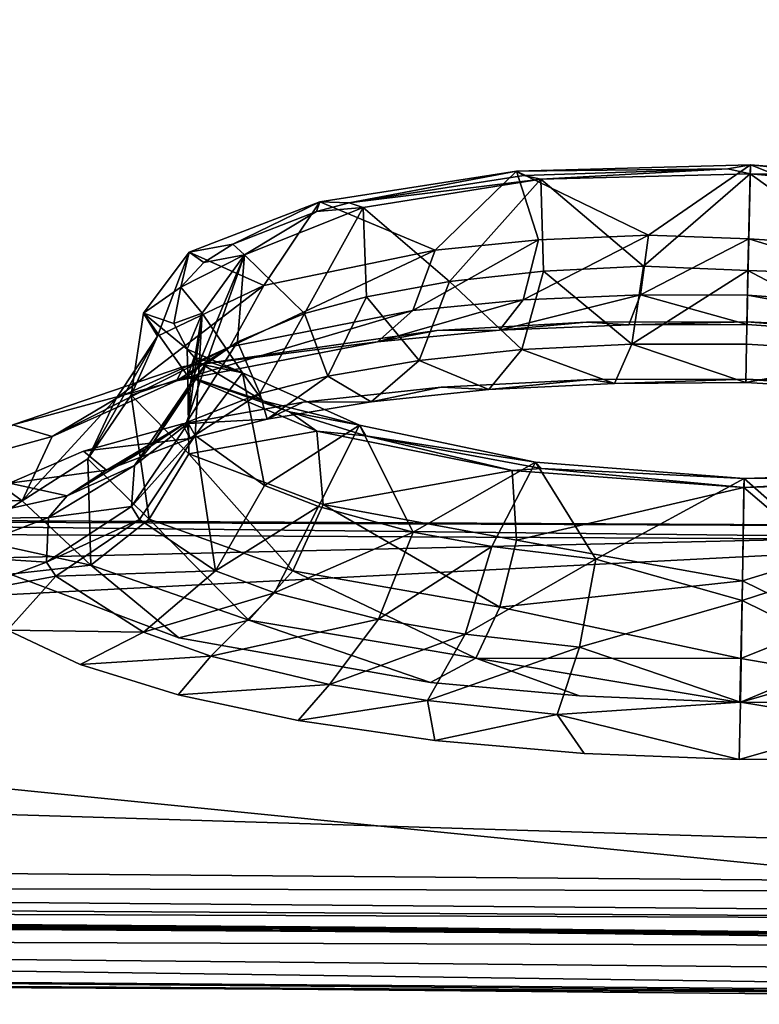
# Model space of a CAD drawing. Units: inches. Extents: x -22.4 to 22.4, y -14 to 10.8.
# Drawn here: x 3.6 to 4.6, y 7.8 to 9.1 of the extents above; entities that cross this region are included whole.
import ezdxf

# ---------------------------------------------------------------- set-up
doc = ezdxf.new("R2010")
doc.units = ezdxf.units.IN
doc.header["$MEASUREMENT"] = 0
doc.layers.add('SEAT-BACK', color=5, linetype='Continuous')

msp = doc.modelspace()

# ---------------------------------------------------------------- linework, layer by layer
at = {"layer": 'SEAT-BACK'}
for points, invisible_edges in [([(4.5354, 9.3072, 27.0809), (1.8406, 8.9743, 25.5395), (1.8925, 9.4077, 27.2622)], 15), ([(3.6446, 9.2993, 27.2817), (1.8915, 9.3314, 27.2814), (1.8398, 8.8979, 25.5588)], 15), ([(4.5354, 9.3072, 27.0809), (4.3676, 8.9314, 25.5393), (1.8406, 8.9743, 25.5395)], 15), ([(4.7502, 9.3059, 27.1009), (4.3676, 8.9314, 25.5393), (4.5354, 9.3072, 27.0809)], 3), ([(4.7502, 9.3059, 27.1009), (6.8869, 8.8577, 25.5404), (4.3676, 8.9314, 25.5393)], 15), ([(3.5757, 8.8719, 25.5583), (3.6446, 9.2993, 27.2817), (1.8398, 8.8979, 25.5588)], 15), ([(3.5757, 8.8719, 25.5583), (4.1273, 9.2623, 27.1816), (3.6446, 9.2993, 27.2817)], 15), ([(3.5757, 8.8719, 25.5583), (4.3263, 9.2419, 27.121), (4.1273, 9.2623, 27.1816)], 9), ([(4.5332, 9.2308, 27.0997), (4.3263, 9.2419, 27.121), (3.5757, 8.8719, 25.5583)], 14), ([(4.5952, 8.8495, 25.5582), (4.5332, 9.2308, 27.0997), (3.5757, 8.8719, 25.5583)], 15), ([(4.7407, 9.2293, 27.1183), (4.5332, 9.2308, 27.0997), (4.5952, 8.8495, 25.5582)], 14), ([(3.8137, 8.6702, 24.437), (1.8172, 8.7803, 24.7686), (1.8406, 8.9743, 25.5395)], 15), ([(3.8137, 8.6702, 24.437), (1.8406, 8.9743, 25.5395), (4.3676, 8.9314, 25.5393)], 15), ([(3.8137, 8.6702, 24.437), (4.3676, 8.9314, 25.5393), (4.1523, 8.7186, 24.6584)], 3), ([(4.1523, 8.7186, 24.6584), (4.3676, 8.9314, 25.5393), (4.3146, 8.7425, 24.7685)], 15), ([(4.3676, 8.9314, 25.5393), (4.5671, 8.7299, 24.7394), (4.3146, 8.7425, 24.7685)], 15), ([(6.8096, 8.6772, 24.7695), (4.981, 8.7001, 24.6562), (4.3676, 8.9314, 25.5393)], 15), ([(4.3676, 8.9314, 25.5393), (4.981, 8.7001, 24.6562), (4.7817, 8.7197, 24.7174)], 9), ([(4.3676, 8.9314, 25.5393), (4.7817, 8.7197, 24.7174), (4.5671, 8.7299, 24.7394)], 9), ([(6.8096, 8.6772, 24.7695), (4.3676, 8.9314, 25.5393), (6.8869, 8.8577, 25.5404)], 15), ([(4.5952, 8.8495, 25.5582), (3.5757, 8.8719, 25.5583), (4.3569, 8.6531, 24.7386)], 11), ([(4.3569, 8.6531, 24.7386), (3.5757, 8.8719, 25.5583), (4.1578, 8.6428, 24.6801)], 3), ([(4.1578, 8.6428, 24.6801), (3.5757, 8.8719, 25.5583), (3.9734, 8.6227, 24.5844)], 3), ([(3.9734, 8.6227, 24.5844), (3.5757, 8.8719, 25.5583), (3.812, 8.5938, 24.4556)], 3), ([(3.812, 8.5938, 24.4556), (3.5757, 8.8719, 25.5583), (3.6797, 8.5572, 24.299)], 3), ([(3.6797, 8.5572, 24.299), (3.5757, 8.8719, 25.5583), (3.581, 8.5143, 24.1198)], 3), ([(4.3569, 8.6531, 24.7386), (4.5654, 8.6535, 24.7582), (4.5952, 8.8495, 25.5582)], 14), ([(4.5952, 8.8495, 25.5582), (4.5654, 8.6535, 24.7582), (4.7736, 8.6437, 24.7374)], 9), ([(3.5854, 8.5925, 24.1082), (1.8172, 8.7803, 24.7686), (3.8137, 8.6702, 24.437)], 3), ([(4.1523, 8.7186, 24.6584), (4.3146, 8.7425, 24.7685), (4.3143, 8.7417, 24.7652)], 15), ([(4.3143, 8.7417, 24.7652), (4.3142, 8.7412, 24.763), (4.1523, 8.7186, 24.6584)], 11), ([(4.1523, 8.7186, 24.6584), (4.3142, 8.7412, 24.763), (4.3136, 8.7389, 24.7539)], 15), ([(4.1523, 8.7186, 24.6584), (4.3136, 8.7389, 24.7539), (4.3134, 8.7383, 24.7512)], 15), ([(4.1523, 8.7186, 24.6584), (4.3134, 8.7383, 24.7512), (4.3126, 8.7354, 24.7395)], 15), ([(4.3134, 8.7383, 24.7512), (4.3522, 8.7294, 24.7186), (4.3126, 8.7354, 24.7395)], 15), ([(4.3134, 8.7383, 24.7512), (4.3136, 8.7389, 24.7539), (4.3522, 8.7294, 24.7186)], 11), ([(4.3136, 8.7389, 24.7539), (4.3142, 8.7412, 24.763), (4.3522, 8.7294, 24.7186)], 11), ([(4.3143, 8.7417, 24.7652), (4.3522, 8.7294, 24.7186), (4.3142, 8.7412, 24.763)], 15), ([(4.3146, 8.7425, 24.7685), (4.3522, 8.7294, 24.7186), (4.3143, 8.7417, 24.7652)], 15), ([(4.3146, 8.7425, 24.7685), (4.5671, 8.7299, 24.7394), (4.3522, 8.7294, 24.7186)], 9), ([(4.3126, 8.7354, 24.7395), (4.3125, 8.7354, 24.7393), (4.1523, 8.7186, 24.6584)], 11), ([(4.1523, 8.7186, 24.6584), (4.3125, 8.7354, 24.7393), (4.3522, 8.7294, 24.7186)], 3), ([(4.3126, 8.7354, 24.7395), (4.3522, 8.7294, 24.7186), (4.3125, 8.7354, 24.7393)], 15), ([(4.1435, 8.2481, 22.75), (1.739, 8.155, 22.284), (1.7909, 8.5644, 23.9107)], 15), ([(1.7909, 8.5644, 23.9107), (3.5817, 8.3929, 23.3039), (3.807, 8.3079, 22.9736)], 9), ([(1.7909, 8.5644, 23.9107), (3.807, 8.3079, 22.9736), (4.1435, 8.2481, 22.75)], 9), ([(3.5782, 8.318, 23.3287), (1.7386, 8.0787, 22.3032), (3.6754, 8.2721, 23.1493)], 3), ([(3.6754, 8.2721, 23.1493), (1.7386, 8.0787, 22.3032), (3.8062, 8.2315, 22.9923)], 3), ([(4.1435, 8.2481, 22.75), (4.1365, 8.1335, 22.2844), (1.739, 8.155, 22.284)], 15), ([(4.3428, 8.2301, 22.6886), (4.1365, 8.1335, 22.2844), (4.1435, 8.2481, 22.75)], 3), ([(3.8062, 8.2315, 22.9923), (1.7386, 8.0787, 22.3032), (3.9668, 8.1971, 22.8624)], 3), ([(5.3204, 7.9075, 21.4216), (4.1365, 8.1335, 22.2844), (4.9718, 8.2345, 22.7468)], 11), ([(4.1365, 8.1335, 22.2844), (4.772, 8.2231, 22.6869), (4.9718, 8.2345, 22.7468)], 9), ([(4.3428, 8.2301, 22.6886), (4.5573, 8.2214, 22.6664), (4.1365, 8.1335, 22.2844)], 14), ([(4.1365, 8.1335, 22.2844), (4.5573, 8.2214, 22.6664), (4.772, 8.2231, 22.6869)], 9), ([(1.7386, 8.0787, 22.3032), (4.1494, 8.1708, 22.766), (3.9668, 8.1971, 22.8624)], 9), ([(1.7386, 8.0787, 22.3032), (4.3541, 8.0542, 22.3033), (4.1494, 8.1708, 22.766)], 11), ([(4.3489, 8.1532, 22.7059), (4.1494, 8.1708, 22.766), (4.3541, 8.0542, 22.3033)], 14), ([(6.9896, 8.0098, 22.3051), (4.9639, 8.1575, 22.7628), (4.3541, 8.0542, 22.3033)], 15), ([(4.9639, 8.1575, 22.7628), (4.7637, 8.1464, 22.7042), (4.3541, 8.0542, 22.3033)], 14), ([(4.1365, 8.1335, 22.2844), (4.0423, 7.9212, 21.4194), (1.739, 8.155, 22.284)], 15), ([(1.739, 8.155, 22.284), (4.0423, 7.9212, 21.4194), (2.6604, 7.9318, 21.4175)], 9), ([(4.3541, 8.0542, 22.3033), (4.5562, 8.145, 22.6851), (4.3489, 8.1532, 22.7059)], 9), ([(4.3541, 8.0542, 22.3033), (4.7637, 8.1464, 22.7042), (4.5562, 8.145, 22.6851)], 9), ([(4.0423, 7.9212, 21.4194), (4.1365, 8.1335, 22.2844), (5.3204, 7.9075, 21.4216)], 3), ([(5.3294, 7.8311, 21.44), (1.7386, 8.0787, 22.3032), (0.0001, 7.8635, 21.4346)], 3), ([(5.3294, 7.8311, 21.44), (4.3541, 8.0542, 22.3033), (1.7386, 8.0787, 22.3032)], 15), ([(5.3294, 7.8311, 21.44), (6.9896, 8.0098, 22.3051), (4.3541, 8.0542, 22.3033)], 15)]:
    msp.add_3dface(points, dxfattribs=dict(at, invisible_edges=invisible_edges))
for points in [[(4.4349, 8.8457, 24.4492), (4.5712, 8.9396, 24.4254), (4.2588, 8.9315, 24.3648)], [(4.2588, 8.9315, 24.3648), (4.5712, 8.9396, 24.4254), (4.5413, 8.9344, 24.3859)], [(4.5413, 8.9344, 24.3859), (4.2682, 8.9255, 24.3265), (4.2588, 8.9315, 24.3648)], [(4.291, 8.9207, 24.2937), (4.2682, 8.9255, 24.3265), (4.5413, 8.9344, 24.3859)], [(4.5413, 8.9344, 24.3859), (4.5708, 8.9277, 24.3476), (4.291, 8.9207, 24.2937)], [(4.4349, 8.8457, 24.4492), (4.569, 8.841, 24.4625), (4.5712, 8.9396, 24.4254)], [(4.5413, 8.9344, 24.3859), (4.5712, 8.9396, 24.4254), (4.5708, 8.9277, 24.3476)], [(4.8697, 8.822, 24.405), (4.5712, 8.9396, 24.4254), (4.569, 8.841, 24.4625)], [(4.6968, 8.9269, 24.3763), (4.5708, 8.9277, 24.3476), (4.5712, 8.9396, 24.4254)], [(4.8697, 8.822, 24.405), (4.8671, 8.9157, 24.3705), (4.5712, 8.9396, 24.4254)], [(4.5712, 8.9396, 24.4254), (4.8671, 8.9157, 24.3705), (4.6968, 8.9269, 24.3763)], [(3.9956, 8.8904, 24.1932), (4.1497, 8.8257, 24.3486), (4.2588, 8.9315, 24.3648)], [(4.0349, 8.889, 24.1767), (3.9956, 8.8904, 24.1932), (4.2588, 8.9315, 24.3648)], [(4.0349, 8.889, 24.1767), (4.2588, 8.9315, 24.3648), (4.2682, 8.9255, 24.3265)], [(4.291, 8.9207, 24.2937), (4.0349, 8.889, 24.1767), (4.2682, 8.9255, 24.3265)], [(4.0536, 8.8826, 24.1404), (4.0349, 8.889, 24.1767), (4.291, 8.9207, 24.2937)], [(4.291, 8.9207, 24.2937), (4.1692, 8.7838, 24.2811), (4.0536, 8.8826, 24.1404)], [(4.2588, 8.9315, 24.3648), (4.1497, 8.8257, 24.3486), (4.288, 8.8394, 24.4119)], [(4.291, 8.9207, 24.2937), (4.2945, 8.7976, 24.3423), (4.1692, 8.7838, 24.2811)], [(4.2588, 8.9315, 24.3648), (4.288, 8.8394, 24.4119), (4.4349, 8.8457, 24.4492)], [(4.5708, 8.9277, 24.3476), (4.4283, 8.8044, 24.3798), (4.291, 8.9207, 24.2937)], [(4.291, 8.9207, 24.2937), (4.4283, 8.8044, 24.3798), (4.2945, 8.7976, 24.3423)], [(4.568, 8.7987, 24.3961), (4.4283, 8.8044, 24.3798), (4.5708, 8.9277, 24.3476)], [(4.568, 8.7987, 24.3961), (4.5708, 8.9277, 24.3476), (4.7611, 8.7916, 24.3687)], [(4.6968, 8.9269, 24.3763), (4.8497, 8.9029, 24.2936), (4.5708, 8.9277, 24.3476)], [(4.7611, 8.7916, 24.3687), (4.5708, 8.9277, 24.3476), (4.8497, 8.9029, 24.2936)], [(3.9207, 8.7785, 24.1549), (3.9956, 8.8904, 24.1932), (3.8211, 8.8233, 23.9387)], [(3.8211, 8.8233, 23.9387), (3.9956, 8.8904, 24.1932), (3.8795, 8.834, 23.971)], [(3.8795, 8.834, 23.971), (3.9956, 8.8904, 24.1932), (3.9913, 8.8775, 24.1324)], [(3.9913, 8.8775, 24.1324), (4.0536, 8.8826, 24.1404), (3.8949, 8.8195, 23.9115)], [(4.0536, 8.8826, 24.1404), (3.9753, 8.7411, 24.1119), (3.8949, 8.8195, 23.9115)], [(4.1497, 8.8257, 24.3486), (3.9956, 8.8904, 24.1932), (3.9207, 8.7785, 24.1549)], [(4.0536, 8.8826, 24.1404), (4.0581, 8.7635, 24.1989), (3.9753, 8.7411, 24.1119)], [(3.9913, 8.8775, 24.1324), (3.9956, 8.8904, 24.1932), (4.0349, 8.889, 24.1767)], [(4.0349, 8.889, 24.1767), (4.0536, 8.8826, 24.1404), (3.9913, 8.8775, 24.1324)], [(4.0536, 8.8826, 24.1404), (4.1692, 8.7838, 24.2811), (4.0581, 8.7635, 24.1989)], [(3.9913, 8.8775, 24.1324), (3.8949, 8.8195, 23.9115), (3.8795, 8.834, 23.971)], [(4.4349, 8.8457, 24.4492), (4.288, 8.8394, 24.4119), (4.2675, 8.7594, 24.485)], [(4.4349, 8.8457, 24.4492), (4.2675, 8.7594, 24.485), (4.4243, 8.7661, 24.5248)], [(4.4243, 8.7661, 24.5248), (4.569, 8.841, 24.4625), (4.4349, 8.8457, 24.4492)], [(3.8795, 8.834, 23.971), (3.8408, 8.8092, 23.8811), (3.8211, 8.8233, 23.9387)], [(3.8795, 8.834, 23.971), (3.8949, 8.8195, 23.9115), (3.8408, 8.8092, 23.8811)], [(4.2675, 8.7594, 24.485), (4.288, 8.8394, 24.4119), (4.1199, 8.7453, 24.4175)], [(4.1199, 8.7453, 24.4175), (4.288, 8.8394, 24.4119), (4.1497, 8.8257, 24.3486)], [(4.4243, 8.7661, 24.5248), (4.5675, 8.7657, 24.5362), (4.569, 8.841, 24.4625)], [(4.8886, 8.7427, 24.4773), (4.569, 8.841, 24.4625), (4.5675, 8.7657, 24.5362)], [(4.8886, 8.7427, 24.4773), (4.8697, 8.822, 24.405), (4.569, 8.841, 24.4625)], [(3.7788, 8.7108, 23.894), (3.8211, 8.8233, 23.9387), (3.7598, 8.7415, 23.6412)], [(3.8211, 8.8233, 23.9387), (3.81, 8.7763, 23.7637), (3.7598, 8.7415, 23.6412)], [(3.9207, 8.7785, 24.1549), (3.8211, 8.8233, 23.9387), (3.7788, 8.7108, 23.894)], [(3.8211, 8.8233, 23.9387), (3.8408, 8.8092, 23.8811), (3.81, 8.7763, 23.7637)], [(3.8408, 8.8092, 23.8811), (3.8949, 8.8195, 23.9115), (3.81, 8.7763, 23.7637)], [(3.81, 8.7763, 23.7637), (3.8949, 8.8195, 23.9115), (3.8386, 8.7418, 23.6422)], [(3.8386, 8.7418, 23.6422), (3.8949, 8.8195, 23.9115), (3.8227, 8.6478, 23.7672)], [(3.8227, 8.6478, 23.7672), (3.8949, 8.8195, 23.9115), (3.8432, 8.6734, 23.86)], [(3.8949, 8.8195, 23.9115), (3.8858, 8.7035, 23.9708), (3.8432, 8.6734, 23.86)], [(4.1199, 8.7453, 24.4175), (4.1497, 8.8257, 24.3486), (3.8754, 8.6968, 24.2105)], [(3.8754, 8.6968, 24.2105), (4.1497, 8.8257, 24.3486), (3.9207, 8.7785, 24.1549)], [(3.8949, 8.8195, 23.9115), (3.9753, 8.7411, 24.1119), (3.8858, 8.7035, 23.9708)], [(4.4127, 8.7002, 24.4783), (4.2945, 8.7976, 24.3423), (4.4283, 8.8044, 24.3798)], [(4.568, 8.7987, 24.3961), (4.4127, 8.7002, 24.4783), (4.4283, 8.8044, 24.3798)], [(4.1692, 8.7838, 24.2811), (4.2945, 8.7976, 24.3423), (4.2659, 8.693, 24.4372)], [(4.2659, 8.693, 24.4372), (4.2945, 8.7976, 24.3423), (4.4127, 8.7002, 24.4783)], [(4.5659, 8.7002, 24.4925), (4.4127, 8.7002, 24.4783), (4.568, 8.7987, 24.3961)], [(4.7777, 8.6879, 24.4659), (4.5659, 8.7002, 24.4925), (4.568, 8.7987, 24.3961)], [(4.7777, 8.6879, 24.4659), (4.568, 8.7987, 24.3961), (4.7611, 8.7916, 24.3687)], [(3.8754, 8.6968, 24.2105), (3.9207, 8.7785, 24.1549), (3.7236, 8.6275, 23.9314)], [(3.7236, 8.6275, 23.9314), (3.9207, 8.7785, 24.1549), (3.7788, 8.7108, 23.894)], [(3.7598, 8.7415, 23.6412), (3.81, 8.7763, 23.7637), (3.8006, 8.728, 23.5941)], [(3.81, 8.7763, 23.7637), (3.8386, 8.7418, 23.6422), (3.8006, 8.728, 23.5941)], [(4.1285, 8.6785, 24.37), (4.0581, 8.7635, 24.1989), (4.1692, 8.7838, 24.2811)], [(4.1692, 8.7838, 24.2811), (4.2659, 8.693, 24.4372), (4.1285, 8.6785, 24.37)], [(3.9753, 8.7411, 24.1119), (4.0581, 8.7635, 24.1989), (4.0066, 8.6574, 24.2797)], [(4.0066, 8.6574, 24.2797), (4.0581, 8.7635, 24.1989), (4.1285, 8.6785, 24.37)], [(4.4243, 8.7661, 24.5248), (4.2675, 8.7594, 24.485), (4.2358, 8.7187, 24.5824)], [(4.4243, 8.7661, 24.5248), (4.2358, 8.7187, 24.5824), (4.4088, 8.726, 24.6263)], [(4.4088, 8.726, 24.6263), (4.5668, 8.7264, 24.634), (4.4243, 8.7661, 24.5248)], [(4.4243, 8.7661, 24.5248), (4.5668, 8.7264, 24.634), (4.5675, 8.7657, 24.5362)], [(4.921, 8.7012, 24.5727), (4.5675, 8.7657, 24.5362), (4.5668, 8.7264, 24.634)], [(4.8886, 8.7427, 24.4773), (4.5675, 8.7657, 24.5362), (4.921, 8.7012, 24.5727)], [(4.2358, 8.7187, 24.5824), (4.2675, 8.7594, 24.485), (4.073, 8.7033, 24.5077)], [(4.073, 8.7033, 24.5077), (4.2675, 8.7594, 24.485), (4.1199, 8.7453, 24.4175)], [(3.7788, 8.7108, 23.894), (3.7598, 8.7415, 23.6412), (3.7435, 8.6321, 23.6005)], [(3.7435, 8.6321, 23.6005), (3.7598, 8.7415, 23.6412), (3.8194, 8.6575, 23.3443)], [(3.7598, 8.7415, 23.6412), (3.8006, 8.728, 23.5941), (3.8184, 8.6933, 23.4739)], [(3.8184, 8.6933, 23.4739), (3.8194, 8.6575, 23.3443), (3.7598, 8.7415, 23.6412)], [(3.8184, 8.6933, 23.4739), (3.8006, 8.728, 23.5941), (3.8386, 8.7418, 23.6422)], [(4.073, 8.7033, 24.5077), (4.1199, 8.7453, 24.4175), (3.804, 8.6512, 24.2786)], [(3.804, 8.6512, 24.2786), (4.1199, 8.7453, 24.4175), (3.8754, 8.6968, 24.2105)], [(3.8184, 8.6933, 23.4739), (3.8386, 8.7418, 23.6422), (3.8925, 8.6619, 23.3731)], [(3.829, 8.5781, 23.5186), (3.8386, 8.7418, 23.6422), (3.8195, 8.5948, 23.5776)], [(3.8195, 8.5948, 23.5776), (3.8386, 8.7418, 23.6422), (3.8227, 8.6478, 23.7672)], [(3.829, 8.5781, 23.5186), (3.8925, 8.6619, 23.3731), (3.8386, 8.7418, 23.6422)], [(3.9157, 8.6342, 24.1841), (3.8858, 8.7035, 23.9708), (3.9753, 8.7411, 24.1119)], [(3.9753, 8.7411, 24.1119), (4.0066, 8.6574, 24.2797), (3.9157, 8.6342, 24.1841)], [(4.2358, 8.7187, 24.5824), (4.1523, 8.7186, 24.6584), (4.3522, 8.7294, 24.7186)], [(4.4088, 8.726, 24.6263), (4.2358, 8.7187, 24.5824), (4.3522, 8.7294, 24.7186)], [(4.3522, 8.7294, 24.7186), (4.5671, 8.7299, 24.7394), (4.4088, 8.726, 24.6263)], [(4.4088, 8.726, 24.6263), (4.5671, 8.7299, 24.7394), (4.5668, 8.7264, 24.634)], [(4.5668, 8.7264, 24.634), (4.5671, 8.7299, 24.7394), (4.921, 8.7012, 24.5727)], [(4.921, 8.7012, 24.5727), (4.5671, 8.7299, 24.7394), (4.7817, 8.7197, 24.7174)], [(3.7435, 8.6321, 23.6005), (3.6855, 8.547, 23.6171), (3.7788, 8.7108, 23.894)], [(3.7236, 8.6275, 23.9314), (3.7788, 8.7108, 23.894), (3.6855, 8.547, 23.6171)], [(4.073, 8.7033, 24.5077), (3.8137, 8.6702, 24.437), (4.1523, 8.7186, 24.6584)], [(4.073, 8.7033, 24.5077), (4.1523, 8.7186, 24.6584), (4.2358, 8.7187, 24.5824)], [(3.804, 8.6512, 24.2786), (3.8754, 8.6968, 24.2105), (3.6381, 8.5768, 23.9703)], [(3.6381, 8.5768, 23.9703), (3.8754, 8.6968, 24.2105), (3.7236, 8.6275, 23.9314)], [(3.804, 8.6512, 24.2786), (3.8137, 8.6702, 24.437), (4.073, 8.7033, 24.5077)], [(3.8432, 8.6734, 23.86), (3.8858, 8.7035, 23.9708), (3.8174, 8.5954, 24.0289)], [(3.8174, 8.5954, 24.0289), (3.8858, 8.7035, 23.9708), (3.9157, 8.6342, 24.1841)], [(4.3895, 8.6477, 24.6106), (4.2659, 8.693, 24.4372), (4.4127, 8.7002, 24.4783)], [(4.565, 8.6489, 24.6204), (4.3895, 8.6477, 24.6106), (4.4127, 8.7002, 24.4783)], [(4.565, 8.6489, 24.6204), (4.4127, 8.7002, 24.4783), (4.5659, 8.7002, 24.4925)], [(4.7777, 8.6879, 24.4659), (4.565, 8.6489, 24.6204), (4.5659, 8.7002, 24.4925)], [(3.8277, 8.683, 23.4384), (3.8194, 8.6575, 23.3443), (3.8184, 8.6933, 23.4739)], [(3.8184, 8.6933, 23.4739), (3.8925, 8.6619, 23.3731), (3.8277, 8.683, 23.4384)], [(4.1285, 8.6785, 24.37), (4.2659, 8.693, 24.4372), (4.2215, 8.6395, 24.5635)], [(4.2215, 8.6395, 24.5635), (4.2659, 8.693, 24.4372), (4.3895, 8.6477, 24.6106)], [(4.8072, 8.6346, 24.5953), (4.565, 8.6489, 24.6204), (4.7777, 8.6879, 24.4659)], [(3.8227, 8.6478, 23.7672), (3.8432, 8.6734, 23.86), (3.7704, 8.5643, 23.907)], [(3.7704, 8.5643, 23.907), (3.8432, 8.6734, 23.86), (3.8174, 8.5954, 24.0289)], [(3.8277, 8.683, 23.4384), (3.8387, 8.6729, 23.4037), (3.8194, 8.6575, 23.3443)], [(3.9194, 8.6246, 23.2399), (3.8194, 8.6575, 23.3443), (3.8387, 8.6729, 23.4037)], [(3.8925, 8.6619, 23.3731), (3.8387, 8.6729, 23.4037), (3.8277, 8.683, 23.4384)], [(3.8925, 8.6619, 23.3731), (3.9194, 8.6246, 23.2399), (3.8387, 8.6729, 23.4037)], [(4.0643, 8.6233, 24.4863), (4.0066, 8.6574, 24.2797), (4.1285, 8.6785, 24.37)], [(4.1285, 8.6785, 24.37), (4.2215, 8.6395, 24.5635), (4.0643, 8.6233, 24.4863)], [(3.804, 8.6512, 24.2786), (3.5854, 8.5925, 24.1082), (3.8137, 8.6702, 24.437)], [(3.7435, 8.6321, 23.6005), (3.8194, 8.6575, 23.3443), (3.8204, 8.5535, 23.3139)], [(3.8204, 8.5535, 23.3139), (3.8194, 8.6575, 23.3443), (3.9915, 8.5838, 23.0908)], [(3.9194, 8.6246, 23.2399), (3.9553, 8.6097, 23.19), (3.8194, 8.6575, 23.3443)], [(3.9915, 8.5838, 23.0908), (3.8194, 8.6575, 23.3443), (3.9553, 8.6097, 23.19)], [(3.9217, 8.5115, 23.2857), (3.8925, 8.6619, 23.3731), (3.829, 8.5781, 23.5186)], [(4.0487, 8.5919, 23.1444), (3.9194, 8.6246, 23.2399), (3.8925, 8.6619, 23.3731)], [(3.9217, 8.5115, 23.2857), (4.0487, 8.5919, 23.1444), (3.8925, 8.6619, 23.3731)], [(3.9157, 8.6342, 24.1841), (4.0066, 8.6574, 24.2797), (3.9253, 8.6, 24.3823)], [(3.9253, 8.6, 24.3823), (4.0066, 8.6574, 24.2797), (4.0643, 8.6233, 24.4863)], [(3.6381, 8.5768, 23.9703), (3.5854, 8.5925, 24.1082), (3.804, 8.6512, 24.2786)], [(3.8195, 8.5948, 23.5776), (3.8227, 8.6478, 23.7672), (3.7478, 8.5379, 23.8047)], [(3.7478, 8.5379, 23.8047), (3.8227, 8.6478, 23.7672), (3.7704, 8.5643, 23.907)], [(4.1578, 8.6428, 24.6801), (4.2215, 8.6395, 24.5635), (4.3569, 8.6531, 24.7386)], [(4.3569, 8.6531, 24.7386), (4.2215, 8.6395, 24.5635), (4.3895, 8.6477, 24.6106)], [(4.3569, 8.6531, 24.7386), (4.3895, 8.6477, 24.6106), (4.5654, 8.6535, 24.7582)], [(4.5654, 8.6535, 24.7582), (4.3895, 8.6477, 24.6106), (4.565, 8.6489, 24.6204)], [(4.8072, 8.6346, 24.5953), (4.5654, 8.6535, 24.7582), (4.565, 8.6489, 24.6204)], [(4.7736, 8.6437, 24.7374), (4.5654, 8.6535, 24.7582), (4.8072, 8.6346, 24.5953)], [(3.7675, 8.4665, 23.3099), (3.6855, 8.547, 23.6171), (3.7435, 8.6321, 23.6005)], [(3.8204, 8.5535, 23.3139), (3.7675, 8.4665, 23.3099), (3.7435, 8.6321, 23.6005)], [(3.8218, 8.5743, 24.2724), (3.8174, 8.5954, 24.0289), (3.9157, 8.6342, 24.1841)], [(3.9157, 8.6342, 24.1841), (3.9253, 8.6, 24.3823), (3.8218, 8.5743, 24.2724)], [(3.9734, 8.6227, 24.5844), (4.0643, 8.6233, 24.4863), (4.1578, 8.6428, 24.6801)], [(4.1578, 8.6428, 24.6801), (4.0643, 8.6233, 24.4863), (4.2215, 8.6395, 24.5635)], [(3.6381, 8.5768, 23.9703), (3.7236, 8.6275, 23.9314), (3.598, 8.4908, 23.6242)], [(3.598, 8.4908, 23.6242), (3.7236, 8.6275, 23.9314), (3.6855, 8.547, 23.6171)], [(3.812, 8.5938, 24.4556), (3.9253, 8.6, 24.3823), (3.9734, 8.6227, 24.5844)], [(4.0487, 8.5919, 23.1444), (3.9553, 8.6097, 23.19), (3.9194, 8.6246, 23.2399)], [(3.9734, 8.6227, 24.5844), (3.9253, 8.6, 24.3823), (4.0643, 8.6233, 24.4863)], [(4.0487, 8.5919, 23.1444), (4.0571, 8.5775, 23.0836), (3.9553, 8.6097, 23.19)], [(4.0571, 8.5775, 23.0836), (3.9915, 8.5838, 23.0908), (3.9553, 8.6097, 23.19)], [(3.6381, 8.5768, 23.9703), (3.5229, 8.5453, 23.9143), (3.5854, 8.5925, 24.1082)], [(3.6797, 8.5572, 24.299), (3.8218, 8.5743, 24.2724), (3.812, 8.5938, 24.4556)], [(3.7704, 8.5643, 23.907), (3.8174, 8.5954, 24.0289), (3.7106, 8.5316, 24.0943)], [(3.7106, 8.5316, 24.0943), (3.8174, 8.5954, 24.0289), (3.8218, 8.5743, 24.2724)], [(3.829, 8.5781, 23.5186), (3.8195, 8.5948, 23.5776), (3.7441, 8.4832, 23.5957)], [(3.7441, 8.4832, 23.5957), (3.8195, 8.5948, 23.5776), (3.7478, 8.5379, 23.8047)], [(3.812, 8.5938, 24.4556), (3.8218, 8.5743, 24.2724), (3.9253, 8.6, 24.3823)], [(3.9937, 8.4831, 23.1886), (4.0487, 8.5919, 23.1444), (3.9217, 8.5115, 23.2857)], [(4.1204, 8.4491, 23.0742), (4.0487, 8.5919, 23.1444), (3.9937, 8.4831, 23.1886)], [(4.284, 8.5424, 22.9908), (4.0571, 8.5775, 23.0836), (4.0487, 8.5919, 23.1444)], [(4.284, 8.5424, 22.9908), (4.0487, 8.5919, 23.1444), (4.1204, 8.4491, 23.0742)], [(3.8204, 8.5535, 23.3139), (3.9915, 8.5838, 23.0908), (4.0001, 8.4858, 23.0735)], [(4.0001, 8.4858, 23.0735), (3.9915, 8.5838, 23.0908), (4.2529, 8.5315, 22.9192)], [(4.2529, 8.5315, 22.9192), (3.9915, 8.5838, 23.0908), (4.0571, 8.5775, 23.0836)], [(3.598, 8.4908, 23.6242), (3.5229, 8.5453, 23.9143), (3.6381, 8.5768, 23.9703)], [(3.6797, 8.5572, 24.299), (3.7106, 8.5316, 24.0943), (3.8218, 8.5743, 24.2724)], [(3.7441, 8.4832, 23.5957), (3.7545, 8.4659, 23.5306), (3.829, 8.5781, 23.5186)], [(3.8561, 8.3971, 23.2737), (3.829, 8.5781, 23.5186), (3.7545, 8.4659, 23.5306)], [(3.9217, 8.5115, 23.2857), (3.829, 8.5781, 23.5186), (3.8561, 8.3971, 23.2737)], [(4.0571, 8.5775, 23.0836), (4.284, 8.5424, 22.9908), (4.2921, 8.5339, 22.9458)], [(4.2921, 8.5339, 22.9458), (4.2529, 8.5315, 22.9192), (4.0571, 8.5775, 23.0836)], [(3.581, 8.5143, 24.1198), (3.7106, 8.5316, 24.0943), (3.6797, 8.5572, 24.299)], [(3.7478, 8.5379, 23.8047), (3.7704, 8.5643, 23.907), (3.6579, 8.4974, 23.9547)], [(3.6579, 8.4974, 23.9547), (3.7704, 8.5643, 23.907), (3.7106, 8.5316, 24.0943)], [(3.9594, 8.3972, 23.052), (3.7675, 8.4665, 23.3099), (3.8204, 8.5535, 23.3139)], [(3.8204, 8.5535, 23.3139), (4.0001, 8.4858, 23.0735), (3.9594, 8.3972, 23.052)], [(3.598, 8.4908, 23.6242), (3.5004, 8.494, 23.7064), (3.5229, 8.5453, 23.9143)], [(3.598, 8.4908, 23.6242), (3.6855, 8.547, 23.6171), (3.6894, 8.4051, 23.287)], [(3.7675, 8.4665, 23.3099), (3.6894, 8.4051, 23.287), (3.6855, 8.547, 23.6171)], [(4.2255, 8.4298, 23.0115), (4.284, 8.5424, 22.9908), (4.1204, 8.4491, 23.0742)], [(4.3647, 8.4128, 22.9593), (4.284, 8.5424, 22.9908), (4.2255, 8.4298, 23.0115)], [(4.2921, 8.5339, 22.9458), (4.284, 8.5424, 22.9908), (4.5629, 8.5206, 22.9362)], [(4.3647, 8.4128, 22.9593), (4.5629, 8.5206, 22.9362), (4.284, 8.5424, 22.9908)], [(3.581, 8.5143, 24.1198), (3.6579, 8.4974, 23.9547), (3.7106, 8.5316, 24.0943)], [(3.7441, 8.4832, 23.5957), (3.7478, 8.5379, 23.8047), (3.6329, 8.4685, 23.8378)], [(3.6329, 8.4685, 23.8378), (3.7478, 8.5379, 23.8047), (3.6579, 8.4974, 23.9547)], [(4.0001, 8.4858, 23.0735), (4.2529, 8.5315, 22.9192), (4.2588, 8.4384, 22.9131)], [(4.5625, 8.5087, 22.8584), (4.2529, 8.5315, 22.9192), (4.2921, 8.5339, 22.9458)], [(4.2588, 8.4384, 22.9131), (4.2529, 8.5315, 22.9192), (4.5625, 8.5087, 22.8584)], [(4.2921, 8.5339, 22.9458), (4.5629, 8.5206, 22.9362), (4.5625, 8.5087, 22.8584)], [(4.8433, 8.5227, 22.9482), (4.5629, 8.5206, 22.9362), (4.8426, 8.5295, 22.9897)], [(4.5629, 8.5206, 22.9362), (4.6973, 8.402, 22.9446), (4.8426, 8.5295, 22.9897)], [(3.5203, 8.4672, 23.9264), (3.6579, 8.4974, 23.9547), (3.581, 8.5143, 24.1198)], [(4.5603, 8.3577, 22.9207), (4.5629, 8.5206, 22.9362), (4.3647, 8.4128, 22.9593)], [(4.5603, 8.3577, 22.9207), (4.6973, 8.402, 22.9446), (4.5629, 8.5206, 22.9362)], [(4.8792, 8.519, 22.9205), (4.5625, 8.5087, 22.8584), (4.8433, 8.5227, 22.9482)], [(4.8433, 8.5227, 22.9482), (4.5625, 8.5087, 22.8584), (4.5629, 8.5206, 22.9362)], [(4.6699, 8.4174, 22.8626), (4.5625, 8.5087, 22.8584), (4.8792, 8.519, 22.9205)], [(3.8561, 8.3971, 23.2737), (3.9937, 8.4831, 23.1886), (3.9217, 8.5115, 23.2857)], [(4.2588, 8.4384, 22.9131), (4.5625, 8.5087, 22.8584), (4.5605, 8.3841, 22.8465)], [(4.6699, 8.4174, 22.8626), (4.5605, 8.3841, 22.8465), (4.5625, 8.5087, 22.8584)], [(3.598, 8.4908, 23.6242), (3.5209, 8.442, 23.4982), (3.5004, 8.494, 23.7064)], [(3.5203, 8.4672, 23.9264), (3.6329, 8.4685, 23.8378), (3.6579, 8.4974, 23.9547)], [(3.6894, 8.4051, 23.287), (3.5209, 8.442, 23.4982), (3.598, 8.4908, 23.6242)], [(0.0006, 8.3322, 21.1994), (5.3213, 8.4552, 21.1641), (0.0006, 8.483, 21.1455)], [(2.6572, 8.4659, 21.1093), (0.0006, 8.483, 21.1455), (5.3213, 8.4552, 21.1641)], [(3.6304, 8.4087, 23.5996), (3.7545, 8.4659, 23.5306), (3.7441, 8.4832, 23.5957)], [(3.6304, 8.4087, 23.5996), (3.7441, 8.4832, 23.5957), (3.6329, 8.4685, 23.8378)], [(3.9351, 8.3678, 23.1664), (3.9937, 8.4831, 23.1886), (3.8561, 8.3971, 23.2737)], [(4.1204, 8.4491, 23.0742), (3.9937, 8.4831, 23.1886), (3.9351, 8.3678, 23.1664)], [(3.9594, 8.3972, 23.052), (4.0001, 8.4858, 23.0735), (4.2362, 8.3487, 22.8797)], [(4.2588, 8.4384, 22.9131), (4.2362, 8.3487, 22.8797), (4.0001, 8.4858, 23.0735)], [(5.32, 8.4366, 21.0875), (0, 8.4643, 21.0688), (2.6572, 8.4659, 21.1093)], [(5.32, 8.4366, 21.0875), (5.31, 7.9327, 21.2496), (0, 8.4643, 21.0688)], [(0, 8.4643, 21.0688), (5.31, 7.9327, 21.2496), (0.0001, 7.9634, 21.2433)], [(2.6572, 8.4659, 21.1093), (5.3213, 8.4552, 21.1641), (5.32, 8.4366, 21.0875)], [(3.4992, 8.4173, 23.7243), (3.6304, 8.4087, 23.5996), (3.6329, 8.4685, 23.8378)], [(3.4992, 8.4173, 23.7243), (3.6329, 8.4685, 23.8378), (3.5203, 8.4672, 23.9264)], [(3.6427, 8.39, 23.5255), (3.7545, 8.4659, 23.5306), (3.6304, 8.4087, 23.5996)], [(3.8561, 8.3971, 23.2737), (3.7545, 8.4659, 23.5306), (3.6427, 8.39, 23.5255)], [(3.9009, 8.3316, 23.0047), (3.6894, 8.4051, 23.287), (3.7675, 8.4665, 23.3099)], [(3.9594, 8.3972, 23.052), (3.9009, 8.3316, 23.0047), (3.7675, 8.4665, 23.3099)], [(7.0933, 7.9637, 21.3235), (5.3213, 8.4552, 21.1641), (0.0006, 8.1813, 21.2531)], [(0.0006, 8.1813, 21.2531), (5.3213, 8.4552, 21.1641), (0.0006, 8.3322, 21.1994)], [(4.0743, 8.3327, 23.04), (4.1204, 8.4491, 23.0742), (3.9351, 8.3678, 23.1664)], [(4.2255, 8.4298, 23.0115), (4.1204, 8.4491, 23.0742), (4.0743, 8.3327, 23.04)], [(3.6894, 8.4051, 23.287), (3.5817, 8.3929, 23.3039), (3.5209, 8.442, 23.4982)], [(4.2588, 8.4384, 22.9131), (4.5605, 8.3841, 22.8465), (4.2362, 8.3487, 22.8797)], [(4.0743, 8.3327, 23.04), (4.19, 8.3128, 22.9706), (4.2255, 8.4298, 23.0115)], [(4.2255, 8.4298, 23.0115), (4.19, 8.3128, 22.9706), (4.3647, 8.4128, 22.9593)], [(3.5187, 8.367, 23.5229), (3.6304, 8.4087, 23.5996), (3.4992, 8.4173, 23.7243)], [(3.5187, 8.367, 23.5229), (3.6427, 8.39, 23.5255), (3.6304, 8.4087, 23.5996)], [(4.19, 8.3128, 22.9706), (4.343, 8.2953, 22.9128), (4.3647, 8.4128, 22.9593)], [(4.3647, 8.4128, 22.9593), (4.343, 8.2953, 22.9128), (4.5603, 8.3577, 22.9207)], [(4.6759, 8.3275, 22.8252), (4.5605, 8.3841, 22.8465), (4.6699, 8.4174, 22.8626)], [(3.807, 8.3079, 22.9736), (3.5817, 8.3929, 23.3039), (3.6894, 8.4051, 23.287)], [(3.7599, 8.3152, 23.234), (3.8561, 8.3971, 23.2737), (3.6427, 8.39, 23.5255)], [(3.9009, 8.3316, 23.0047), (3.807, 8.3079, 22.9736), (3.6894, 8.4051, 23.287)], [(3.9351, 8.3678, 23.1664), (3.8561, 8.3971, 23.2737), (3.7599, 8.3152, 23.234)], [(4.2043, 8.2804, 22.8165), (3.9009, 8.3316, 23.0047), (3.9594, 8.3972, 23.052)], [(3.9594, 8.3972, 23.052), (4.2362, 8.3487, 22.8797), (4.2043, 8.2804, 22.8165)], [(4.5603, 8.3577, 22.9207), (4.7088, 8.2845, 22.8962), (4.6973, 8.402, 22.9446)], [(3.5782, 8.318, 23.3287), (3.6427, 8.39, 23.5255), (3.5187, 8.367, 23.5229)], [(3.5782, 8.318, 23.3287), (3.7599, 8.3152, 23.234), (3.6427, 8.39, 23.5255)], [(4.2362, 8.3487, 22.8797), (4.5605, 8.3841, 22.8465), (4.5586, 8.2801, 22.777)], [(4.6759, 8.3275, 22.8252), (4.5586, 8.2801, 22.777), (4.5605, 8.3841, 22.8465)], [(3.8502, 8.2835, 23.1126), (3.9351, 8.3678, 23.1664), (3.7599, 8.3152, 23.234)], [(4.0743, 8.3327, 23.04), (3.9351, 8.3678, 23.1664), (3.8502, 8.2835, 23.1126)], [(4.343, 8.2953, 22.9128), (4.5578, 8.2216, 22.8297), (4.5603, 8.3577, 22.9207)], [(4.5578, 8.2216, 22.8297), (4.7088, 8.2845, 22.8962), (4.5603, 8.3577, 22.9207)], [(4.2362, 8.3487, 22.8797), (4.5586, 8.2801, 22.777), (4.2043, 8.2804, 22.8165)], [(4.1435, 8.2481, 22.75), (3.807, 8.3079, 22.9736), (3.9009, 8.3316, 23.0047)], [(3.8502, 8.2835, 23.1126), (4.0085, 8.2455, 22.9699), (4.0743, 8.3327, 23.04)], [(4.2043, 8.2804, 22.8165), (4.1435, 8.2481, 22.75), (3.9009, 8.3316, 23.0047)], [(4.0743, 8.3327, 23.04), (4.0085, 8.2455, 22.9699), (4.19, 8.3128, 22.9706)], [(3.6754, 8.2721, 23.1493), (3.7599, 8.3152, 23.234), (3.5782, 8.318, 23.3287)], [(3.8502, 8.2835, 23.1126), (3.7599, 8.3152, 23.234), (3.6754, 8.2721, 23.1493)], [(4.6855, 8.2583, 22.7571), (4.5586, 8.2801, 22.777), (4.6759, 8.3275, 22.8252)], [(4.0085, 8.2455, 22.9699), (4.1397, 8.2241, 22.8917), (4.19, 8.3128, 22.9706)], [(4.19, 8.3128, 22.9706), (4.1397, 8.2241, 22.8917), (4.343, 8.2953, 22.9128)], [(4.1397, 8.2241, 22.8917), (4.313, 8.2053, 22.8266), (4.343, 8.2953, 22.9128)], [(4.343, 8.2953, 22.9128), (4.313, 8.2053, 22.8266), (4.5578, 8.2216, 22.8297)], [(3.6754, 8.2721, 23.1493), (3.8062, 8.2315, 22.9923), (3.8502, 8.2835, 23.1126)], [(3.8502, 8.2835, 23.1126), (3.8062, 8.2315, 22.9923), (4.0085, 8.2455, 22.9699)], [(4.3428, 8.2301, 22.6886), (4.1435, 8.2481, 22.75), (4.2043, 8.2804, 22.8165)], [(4.2043, 8.2804, 22.8165), (4.5586, 8.2801, 22.777), (4.5573, 8.2214, 22.6664)], [(4.2043, 8.2804, 22.8165), (4.5573, 8.2214, 22.6664), (4.3428, 8.2301, 22.6886)], [(4.6855, 8.2583, 22.7571), (4.5573, 8.2214, 22.6664), (4.5586, 8.2801, 22.777)], [(4.5578, 8.2216, 22.8297), (4.7267, 8.1941, 22.808), (4.7088, 8.2845, 22.8962)], [(4.6855, 8.2583, 22.7571), (4.772, 8.2231, 22.6869), (4.5573, 8.2214, 22.6664)], [(3.8062, 8.2315, 22.9923), (3.9668, 8.1971, 22.8624), (4.0085, 8.2455, 22.9699)], [(4.0085, 8.2455, 22.9699), (3.9668, 8.1971, 22.8624), (4.1397, 8.2241, 22.8917)], [(3.9668, 8.1971, 22.8624), (4.1494, 8.1708, 22.766), (4.1397, 8.2241, 22.8917)], [(4.1397, 8.2241, 22.8917), (4.1494, 8.1708, 22.766), (4.313, 8.2053, 22.8266)], [(4.313, 8.2053, 22.8266), (4.5562, 8.145, 22.6851), (4.5578, 8.2216, 22.8297)], [(4.5562, 8.145, 22.6851), (4.7267, 8.1941, 22.808), (4.5578, 8.2216, 22.8297)], [(4.1494, 8.1708, 22.766), (4.3489, 8.1532, 22.7059), (4.313, 8.2053, 22.8266)], [(4.313, 8.2053, 22.8266), (4.3489, 8.1532, 22.7059), (4.5562, 8.145, 22.6851)], [(4.7637, 8.1464, 22.7042), (4.7267, 8.1941, 22.808), (4.5562, 8.145, 22.6851)], [(7.0933, 7.9637, 21.3235), (0.0006, 8.1813, 21.2531), (0.444, 8.0181, 21.311)], [(0.444, 8.0181, 21.311), (0.444, 7.9799, 21.3262), (7.0933, 7.9637, 21.3235)], [(7.0932, 7.9251, 21.3375), (7.0933, 7.9637, 21.3235), (0.444, 7.9799, 21.3262)], [(7.0932, 7.9251, 21.3375), (0.444, 7.9799, 21.3262), (0.444, 7.9495, 21.3532)], [(5.31, 7.9327, 21.2496), (6.0698, 7.8927, 21.2656), (0.0001, 7.9634, 21.2433)], [(0.0001, 7.9634, 21.2433), (6.0698, 7.8927, 21.2656), (0.0001, 7.9121, 21.273)], [(7.0932, 7.894, 21.3635), (7.0932, 7.9251, 21.3375), (0.444, 7.9495, 21.3532)], [(7.0932, 7.894, 21.3635), (0.444, 7.9495, 21.3532), (5.3301, 7.9072, 21.4212)], [(5.3301, 7.9072, 21.4212), (0.444, 7.9495, 21.3532), (0.4441, 7.9405, 21.3712)], [(0.4441, 7.9405, 21.3712), (0.0003, 7.9398, 21.4153), (5.3301, 7.9072, 21.4212)], [(1.049, 7.9386, 21.4159), (5.3301, 7.9072, 21.4212), (0.0003, 7.9398, 21.4153)], [(1.049, 7.9386, 21.4159), (2.6604, 7.9318, 21.4175), (5.3301, 7.9072, 21.4212)], [(2.6604, 7.9318, 21.4175), (4.0423, 7.9212, 21.4194), (5.3301, 7.9072, 21.4212)], [(5.3301, 7.9072, 21.4212), (4.0423, 7.9212, 21.4194), (5.3204, 7.9075, 21.4216)], [(0.0001, 7.9121, 21.273), (6.0698, 7.8927, 21.2656), (6.0752, 7.8539, 21.2983)], [(0.0001, 7.9121, 21.273), (6.0752, 7.8539, 21.2983), (6.0811, 7.8275, 21.3415)], [(0.0001, 7.8755, 21.3192), (0.0001, 7.9121, 21.273), (6.0811, 7.8275, 21.3415)], [(5.3294, 7.8311, 21.44), (0.0001, 7.8586, 21.3756), (0.0001, 7.8755, 21.3192)], [(5.3294, 7.8311, 21.44), (0.0001, 7.8755, 21.3192), (6.085, 7.8181, 21.374)], [(6.085, 7.8181, 21.374), (0.0001, 7.8755, 21.3192), (6.0811, 7.8275, 21.3415)], [(0.0001, 7.8635, 21.4346), (0.0001, 7.8586, 21.3756), (5.3294, 7.8311, 21.44)]]:
    msp.add_3dface(points, dxfattribs=at)

doc.saveas('drawing.dxf')
